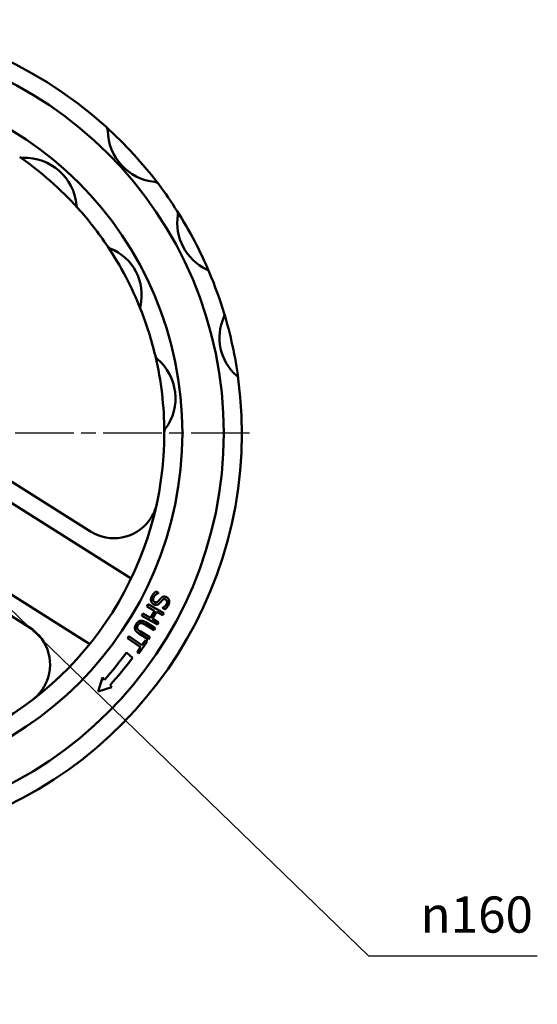
# Model space of a CAD drawing. Units: millimetres. Extents: x 0 to 840, y -7 to 594.
# Drawn here: x 339 to 439, y 191 to 381 of the extents above; entities that cross this region are included whole.
import ezdxf

# ---------------------------------------------------------------- set-up
doc = ezdxf.new("R2010")
doc.units = ezdxf.units.MM
doc.header["$LTSCALE"] = 2
doc.linetypes.add('CHAIN', pattern=[0.7087, 0.4724, -0.0591, 0.1181, -0.0591])
for name, color, linetype, lineweight in [('Видимый контур (ГОСТ)', 7, 'Continuous', 50), ('Маркер центра (ГОСТ)', 7, 'Continuous', 25), ('Размер (ГОСТ)', 7, 'Continuous', 25)]:
    doc.layers.add(name, color=color, linetype=linetype, lineweight=lineweight)
doc.styles.add('Обычный текст (ГОСТ)', font='GOST Common Italic.ttf')
doc.dimstyles.new('Обычный (ГОСТ)', dxfattribs={"dimscale": 2, "dimtxt": 3.5, "dimasz": 3.5, "dimexe": 1, "dimexo": 0, "dimgap": 0.5, "dimtad": 1, "dimrnd": 1e-08, "dimtxsty": 'Обычный текст (ГОСТ)', "dimblk": 'Filled-1', "dimcen": 0.09, "dimdle": 15, "dimclrd": 256, "dimclre": 256, "dimclrt": 256, "dimazin": 2, "dimtfac": 0.714286, "dimtdec": 3, "dimtmove": 0, "dimatfit": 3, "dimfxl": 1, "dimtolj": 1, "dimlwd": 25, "dimlwe": 25, "dimarcsym": 0})

# ---------------------------------------------------------------- blocks, each defined once
blk = doc.blocks.new('Filled-1')
at = {"color": 0}
for p, q in [((0, 0), (-1, 0.143)), ((-1, 0.143), (-1, -0.143)), ((-1, 0), (0, 0)), ((-1, -0.143), (0, 0))]:
    blk.add_line(p, q, dxfattribs=at)
at = {"color": 0, "flags": 128}
blk.add_lwpolyline([(-1, -0.143), (0, 0), (-1, 0.143), (-1, -0.143)], dxfattribs=at)
at = {"color": 0}
blk.add_solid([(-1, -0.143), (0, 0), (-1, 0.143), (-1, -0.143)], dxfattribs=at)
blk = doc.blocks.new('*D21')
at = {"layer": 'Defpoints', "color": 0, "linetype": 'Continuous', "transparency": 16777216}
for p in [(244, 356.71), (301.49, 301.08)]:
    blk.add_point(p, dxfattribs=at)
at = {"layer": 'Размер (ГОСТ)', "linetype": 'Continuous', "lineweight": 25, "transparency": 16777216}
for p, q in [((406.07, 199.87), (249.03, 351.85)), ((438.64, 199.87), (406.07, 199.87))]:
    blk.add_line(p, q, dxfattribs=at)
blk.add_arc((301.49, 301.08), 80, 127.5485, 137.3717, dxfattribs=at)
at = {"layer": 'Размер (ГОСТ)', "linetype": 'Continuous', "lineweight": 25, "transparency": 16777216, "xscale": 7, "yscale": 7, "zscale": 7, "rotation": 135.9393428479812}
blk.add_blockref('Filled-1', (244, 356.71), dxfattribs=at)
at = {"layer": 'Размер (ГОСТ)', "linetype": 'Continuous', "lineweight": 25, "transparency": 16777216, "insert": (413.92, 211.4), "char_height": 7, "attachment_point": 1, "style": 'Обычный текст (ГОСТ)'}
blk.add_mtext('\\A1; \\fAIGDT|b0|i0;{\\H7.0000;n}\\fGOST Common|b0|i1;{\\H7.0000;160}', dxfattribs=at)

msp = doc.modelspace()

# ---------------------------------------------------------------- linework, layer by layer
at = {"layer": 'Видимый контур (ГОСТ)'}
for p, q in [((325.255, 299.067), (352.186, 282.041)), ((360.067, 272.917), (323.099, 296.289)), ((315.084, 283.61), (352.051, 260.238)), ((313.499, 280.472), (340.429, 263.446)), ((364.831, 270.395), (365.353, 270.131)), ((365.353, 270.131), (365.337, 270.101)), ((363.123, 267.541), (363.35, 267.947)), ((364.618, 266.704), (363.123, 267.541)), ((363.35, 267.947), (366.405, 266.238)), ((366.114, 267.234), (366.129, 267.264)), ((366.61, 266.983), (366.114, 267.234)), ((362.11, 265.728), (362.337, 266.134)), ((365.165, 264.02), (362.11, 265.728)), ((362.337, 266.134), (363.832, 265.298)), ((363.832, 265.298), (364.618, 266.704)), ((364.98, 266.502), (364.193, 265.096)), ((364.193, 265.096), (365.392, 264.426)), ((366.178, 265.832), (364.98, 266.502)), ((366.405, 266.238), (366.178, 265.832)), ((364.5, 262.913), (362.644, 264.065)), ((362.889, 264.46), (364.745, 263.309)), ((364.745, 263.309), (364.5, 262.913)), ((365.392, 264.426), (365.165, 264.02)), ((359.347, 261.387), (359.608, 261.771)), ((361.897, 259.649), (359.347, 261.387)), ((359.608, 261.771), (362.159, 260.034)), ((363.409, 261.157), (361.554, 262.308)), ((361.789, 262.71), (363.655, 261.552)), ((363.655, 261.552), (363.409, 261.157)), ((361.236, 258.679), (361.897, 259.649)), ((363.162, 260.771), (361.578, 258.446)), ((362.159, 260.034), (362.82, 261.004)), ((362.82, 261.004), (363.162, 260.771)), ((359.178, 258.607), (360.31, 257.584)), ((361.578, 258.446), (361.236, 258.679)), ((353.716, 251.07), (354.502, 253.767)), ((354.502, 253.767), (354.912, 253.351)), ((356.337, 251.904), (353.716, 251.07)), ((355.979, 252.268), (356.337, 251.904))]:
    msp.add_line(p, q, dxfattribs=at)
for radius in [76.5, 68.5]:
    msp.add_circle((301.486, 301.081), radius, dxfattribs=at)
for centre, radius, start, end in [((301.486, 301.081), 80, 47.81023, 127.54846), ((354.541, 359.614), 1, 0.82315, 47.81023), ((301.486, 301.081), 80, 37.05387, 47.81023), ((365.691, 359.774), 10.151, 180.82315, 264.04095), ((339.081, 355.327), 1, 235.2761, 272.24293), ((301.486, 301.081), 65, 42.05125, 55.2761), ((339.512, 344.31), 10.025, 5.08441, 92.24293), ((364.533, 348.683), 1, 37.05387, 84.04095), ((301.486, 301.081), 80, 32.46543, 37.05387), ((350.494, 345.287), 1, 185.08441, 222.05125), ((301.486, 301.081), 65, 33.74793, 42.05125), ((368.139, 343.487), 1, 350.59162, 32.46543), ((301.486, 301.081), 80, 22.93014, 32.46543), ((378.876, 341.708), 9.884, 170.59162, 244.80395), ((356.364, 337.746), 1, 213.74793, 248.50099), ((301.486, 301.081), 65, 21.64764, 33.74793), ((352.463, 327.842), 9.645, 346.89458, 68.50099), ((374.243, 331.86), 1, 22.93014, 64.80395), ((301.486, 301.081), 80, 16.82032, 22.93014), ((362.831, 325.428), 1, 166.89458, 201.64764), ((301.486, 301.081), 65, 13.26556, 21.64764), ((377.106, 323.941), 1, 335.49113, 16.82032), ((301.486, 301.081), 80, 7.54846, 16.82032), ((386.829, 319.508), 9.686, 155.49113, 228.87765), ((365.725, 316.225), 1, 193.26556, 229.96703), ((301.486, 301.081), 65, 0.18031, 13.26556), ((358.664, 307.821), 9.977, 323.47884, 49.96703), ((301.486, 301.081), 80, 287.81023, 7.54846), ((379.801, 311.459), 1, 7.54846, 48.87765), ((301.486, 301.081), 65, 295.2761, 0.18031), ((367.485, 301.288), 1, 143.47884, 180.18031), ((356.728, 289.225), 8.5, 237.69779, 323.23489), ((335.887, 256.261), 8.5, 332.16068, 57.69779), ((301.486, 301.081), 71.642, 318.22311, 323.63902), ((301.486, 301.081), 73.159, 318.14722, 323.51985)]:
    msp.add_arc(centre, radius, start, end, dxfattribs=at)
for points, knots in [([(365.039, 287.442), (365.038, 287.437), (365.037, 287.433), (364.946, 287.013), (364.825, 286.604), (364.527, 285.822), (364.353, 285.448), (363.969, 284.759), (363.763, 284.44), (363.537, 284.138)], [-0.00142597, -0.00142597, -0.00142597, -0.00142597, 0, 0, 0.13011923, 0.13011923, 0.25537431, 0.25537431, 0.36941561, 0.36941561, 0.36941561, 0.36941561]), ([(343.403, 252.292), (343.386, 252.259), (343.368, 252.226), (343.167, 251.857), (342.961, 251.534), (342.264, 250.585), (341.704, 250.012), (341.07, 249.524), (341.066, 249.521), (341.062, 249.518)], [0, 0, 0, 0, 0.01121775, 0.01121775, 0.12590901, 0.12590901, 0.36654686, 0.36654686, 0.36795589, 0.36795589, 0.36795589, 0.36795589])]:
    msp.add_open_spline(points, degree=3, knots=knots, dxfattribs=at)
for points in [[(363.942, 268.534), (363.881, 268.752), (363.926, 269.206), (364.07, 269.492)], [(364.07, 269.492), (364.242, 269.831), (364.624, 270.236), (364.831, 270.395)], [(364.445, 269.341), (364.271, 268.997), (364.38, 268.5), (364.615, 268.381)], [(365.337, 270.101), (365.042, 269.993), (364.567, 269.581), (364.445, 269.341)], [(365.288, 268.525), (365.402, 268.648), (365.579, 268.861), (365.715, 269.018)], [(366.051, 268.695), (365.949, 268.582), (365.665, 268.245), (365.563, 268.138)], [(365.715, 269.018), (365.84, 269.158), (366.098, 269.348), (366.252, 269.395)], [(366.743, 268.858), (366.546, 268.957), (366.204, 268.866), (366.051, 268.695)], [(366.252, 269.395), (366.404, 269.439), (366.736, 269.404), (366.919, 269.312)], [(366.908, 267.964), (367.054, 268.253), (366.963, 268.746), (366.743, 268.858)], [(366.919, 269.312), (367.298, 269.12), (367.513, 268.268), (367.282, 267.81)], [(364.463, 267.915), (364.278, 268.008), (363.999, 268.337), (363.942, 268.534)], [(365.563, 268.138), (365.302, 267.866), (364.754, 267.768), (364.463, 267.915)], [(364.615, 268.381), (364.803, 268.287), (365.129, 268.354), (365.288, 268.525)], [(366.129, 267.264), (366.341, 267.345), (366.779, 267.708), (366.908, 267.964)], [(367.282, 267.81), (367.149, 267.547), (366.81, 267.133), (366.61, 266.983)], [(360.824, 263.155), (360.773, 263.384), (360.871, 263.844), (361.042, 264.118)], [(361.554, 262.308), (361.243, 262.501), (360.877, 262.902), (360.824, 263.155)], [(361.042, 264.118), (361.205, 264.381), (361.584, 264.686), (361.807, 264.738)], [(361.379, 263.909), (361.264, 263.724), (361.207, 263.358), (361.278, 263.204)], [(361.278, 263.204), (361.345, 263.059), (361.589, 262.834), (361.789, 262.71)], [(361.965, 264.31), (361.795, 264.305), (361.502, 264.107), (361.379, 263.909)], [(361.807, 264.738), (362.058, 264.799), (362.571, 264.658), (362.889, 264.46)], [(362.644, 264.065), (362.437, 264.194), (362.124, 264.314), (361.965, 264.31)]]:
    msp.add_open_spline(points, degree=2, dxfattribs=at)
at = {"layer": 'Маркер центра (ГОСТ)', "linetype": 'CHAIN', "ltscale": 11.993792}
msp.add_line((382.986, 301.081), (219.986, 301.081), dxfattribs=at)

# ---------------------------------------------------------------- dimensions: what is measured, and where the dimension line sits
at = {"layer": 'Размер (ГОСТ)', "linetype": 'Continuous', "lineweight": 25}
dim = msp.add_radius_dim(center=(301.486, 301.081), mpoint=(243.997, 356.714), text=' \\fAIGDT|b0|i0;{\\H7.0000;n}\\fGOST Common|b0|i1;{\\H7.0000;160}', dimstyle='Обычный (ГОСТ)', override={"dimgap": 0.5, "dimtih": 1, "dimtoh": 1, "dimdec": 2, "dimlfac": 1, "dimcen": 0, "dimtol": 0, "dimlim": 0, "dimtp": 0, "dimtm": 0, "dimtdec": 3, "dimtofl": 0}, dxfattribs=at)
dim.commit()
dim.dimension.update_dxf_attribs({"geometry": '*D21', "text_midpoint": (426.281, 199.872), "dimtype": 164})

doc.saveas('drawing.dxf')
